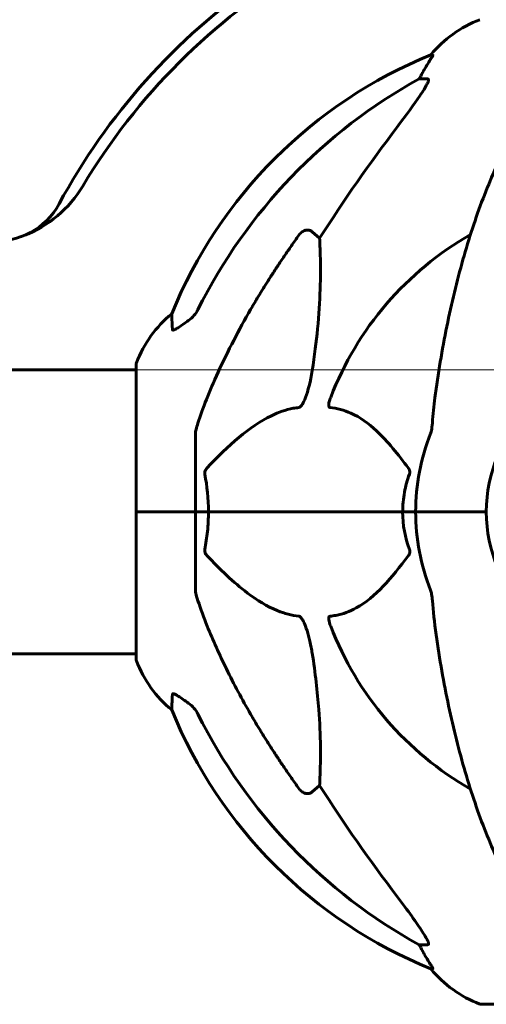
# Model space of a CAD drawing. Units: millimetres. Extents: x 6139 to 17580, y -971 to 17548.
# Drawn here: x 12056 to 12155, y 15296 to 15505 of the extents above; entities that cross this region are included whole.
import ezdxf

# ---------------------------------------------------------------- set-up
doc = ezdxf.new("R2010")
doc.units = ezdxf.units.MM
doc.header["$LTSCALE"] = 100
doc.layers.add('Widoczne (ISO)', color=7, linetype='Continuous', lineweight=60)
doc.layers.add('Wymiar (ISO)', color=116, linetype='Continuous', lineweight=18)
doc.styles.add('Tekst etykiety (ISO)', font='tahoma.ttf')
doc.dimstyles.new('Domyślne (ISO)', dxfattribs={"dimscale": 100, "dimtxt": 3.5, "dimasz": 2.5, "dimexe": 3.175, "dimexo": 0, "dimgap": 0.762, "dimtad": 1, "dimtoh": 1, "dimdec": 0, "dimrnd": 1e-08, "dimzin": 0, "dimtxsty": 'Tekst etykiety (ISO)', "dimcen": 0.09, "dimdle": 10, "dimclrd": 256, "dimclre": 256, "dimclrt": 256, "dimadec": 0, "dimazin": 0, "dimtfac": 0.714286, "dimtdec": 0, "dimtmove": 0, "dimatfit": 3, "dimfxl": 0, "dimtolj": 1, "dimtzin": 0, "dimlwd": -1, "dimlwe": -1, "dimarcsym": 0})

# ---------------------------------------------------------------- blocks, each defined once
blk = doc.blocks.new('*D5')
at = {"layer": 'Defpoints', "color": 0}
for p in [(12080.95, 15430.7), (13715.7, 14200.55), (15657.04, 14200.55)]:
    blk.add_point(p, dxfattribs=at)
at = {"layer": 'Wymiar (ISO)'}
for p, q in [((12080.95, 15430.7), (15974.54, 15430.7)), ((15657.04, 15180.7), (15657.04, 14450.55)), ((13715.7, 14200.55), (15974.54, 14200.55))]:
    blk.add_line(p, q, dxfattribs=at)
for points in [[(15615.37, 15180.7), (15698.7, 15180.7), (15657.04, 15430.7)], [(15615.37, 14450.55), (15698.7, 14450.55), (15657.04, 14200.55)]]:
    blk.add_solid(points, dxfattribs=at)
at = {"layer": 'Wymiar (ISO)', "insert": (15216.26, 14815.62), "char_height": 350, "attachment_point": 2, "rotation": 90, "style": 'Tekst etykiety (ISO)'}
blk.add_mtext('\\A1;1230', dxfattribs=at)

msp = doc.modelspace()

# ---------------------------------------------------------------- linework, layer by layer
at = {"layer": 'Widoczne (ISO)'}
for p, q in [((12143.9, 15497.59), (12143.47, 15497.59)), ((12140.99, 15492.49), (12142.82, 15492.49)), ((12118.31, 15460.02), (12119.88, 15458.64)), ((12080.95, 15431.85), (12080.95, 15400.55)), ((12035.27, 15430.7), (12080.95, 15430.7)), ((12093.55, 15417.19), (12093.55, 15400.55)), ((12081.02, 15400.55), (12080.95, 15400.55)), ((12080.95, 15400.55), (12081.02, 15400.55)), ((12080.95, 15400.55), (12080.95, 15369.25)), ((12081.02, 15400.55), (12093.55, 15400.55)), ((12081.02, 15400.55), (12093.55, 15400.55)), ((12093.55, 15400.55), (12096.29, 15400.55)), ((12096.29, 15400.55), (12093.55, 15400.55)), ((12093.55, 15383.9), (12093.55, 15400.55)), ((12096.29, 15400.55), (12137.5, 15400.55)), ((12137.5, 15400.55), (12096.29, 15400.55)), ((12137.5, 15400.55), (12140.25, 15400.55)), ((12140.25, 15400.55), (12137.5, 15400.55)), ((12153.89, 15400.55), (12140.25, 15400.55)), ((12153.89, 15400.55), (12140.25, 15400.55)), ((12155.25, 15400.55), (12153.89, 15400.55)), ((12153.89, 15400.55), (12155.25, 15400.55)), ((12035.45, 15370.4), (12080.95, 15370.4)), ((12119.88, 15342.45), (12118.31, 15341.07)), ((12142.82, 15308.6), (12140.99, 15308.6)), ((12143.47, 15303.5), (12143.9, 15303.5)), ((12154.25, 15295.95), (12216.85, 15295.95))]:
    msp.add_line(p, q, dxfattribs=at)
for centre, radius, start, end in [((12185.55, 15400.55), 135, 120.8305, 149.1695), ((12185.55, 15400.55), 137.5, 124.8526, 151.6019), ((12162.77, 15481.71), 25, 110.8133, 140.5544), ((12181.14, 15404.95), 100, 112.1283, 157.8717), ((12048.16, 15482.55), 25, 290.9627, 329.1695), ((12051.4, 15473.07), 15, 265.2329, 331.6019), ((12185.55, 15400.55), 67.82, 119.7583, 159.0022), ((12104.39, 15423.32), 25, 129.4456, 159.1867), ((12081.95, 15431.85), 1, 159.1867, 180), ((12185.55, 15400.55), 30.3, 0, 180), ((12185.55, 15400.55), 45.3, 158.4481, 180), ((12185.55, 15400.55), 45.3, 180, 201.5519), ((12185.55, 15400.55), 30.3, 180, 0), ((12185.55, 15400.55), 67.82, 200.9978, 240.2417), ((12081.95, 15369.25), 1, 180, 200.8133), ((12104.39, 15377.77), 25, 200.8133, 230.5544), ((12181.14, 15396.14), 100, 202.1283, 247.8717), ((12162.77, 15319.38), 25, 219.4456, 249.1867), ((12154.25, 15296.95), 1, 249.1867, 270)]:
    msp.add_arc(centre, radius, start, end, dxfattribs=at)
for centre, major_axis, ratio, start_param, end_param in [((12163.19, 15481.71), (0, -25), 0.981627, 4.176968, 4.238597), ((12194.64, 15391.31), (0, -115), 0.981627, 3.636886, 4.241328), ((12136.99, 15495.39), (0, 5), 0.981627, 4.093994, 4.238597), ((12375.75, 15260.35), (0, -345), 0.906308, 4.014117, 4.100088), ((12194.64, 15409.78), (0, -115), 0.981627, 5.18345, 5.787892), ((12375.75, 15540.74), (0, 345), 0.906308, 2.183097, 2.269068), ((12136.99, 15305.7), (0, 5), 0.981627, 5.186181, 5.330784), ((12163.19, 15319.38), (0, -25), 0.981627, 5.186181, 5.24781)]:
    msp.add_ellipse(centre, major_axis=major_axis, ratio=ratio, start_param=start_param, end_param=end_param, dxfattribs=at)
for points, knots in [([(12143.9, 15497.59), (12143.92, 15497.59), (12143.92, 15497.57), (12143.9, 15497.48), (12143.86, 15497.41), (12143.74, 15497.19), (12143.63, 15497.02), (12143.32, 15496.51), (12143.09, 15496.14), (12142.6, 15495.33), (12142.34, 15494.89), (12142.09, 15494.46)], [0, 0, 0, 0, 0.0396836, 0.0396836, 0.0905188, 0.0905188, 0.1673316, 0.1673316, 0.2736365, 0.2736365, 0.3778204, 0.3778204, 0.3778204, 0.3778204]), ([(12142.96, 15492.04), (12142.89, 15491.83), (12142.77, 15491.57), (12142.33, 15490.72), (12141.83, 15489.91), (12139.96, 15487.11), (12138.29, 15484.83), (12136.25, 15482.15)], [0.1601511, 0.1601511, 0.1601511, 0.1601511, 0.2790519, 0.2790519, 0.5595742, 0.5595742, 1.0331286, 1.0331286, 1.0331286, 1.0331286]), ([(12142.96, 15492.04), (12142.99, 15492.12), (12143, 15492.19), (12143.01, 15492.37), (12142.97, 15492.44), (12142.88, 15492.49), (12142.85, 15492.49), (12142.82, 15492.49)], [-0.1558142, -0.1558142, -0.1558142, -0.1558142, -0.1088399, -0.1088399, -0.0285547, -0.0285547, 0, 0, 0, 0]), ([(12166.17, 15489.38), (12164.1, 15486.52), (12162.16, 15483.36), (12158.48, 15476.41), (12156.75, 15472.63), (12153.55, 15464.56), (12152.09, 15460.27), (12149.46, 15451.32), (12148.28, 15446.64), (12146.22, 15436.88), (12145.33, 15431.81), (12144.61, 15426.64)], [1.287504, 1.287504, 1.287504, 1.287504, 2.880209, 2.880209, 4.472914, 4.472914, 6.065619, 6.065619, 7.658324, 7.658324, 9.251029, 9.251029, 9.251029, 9.251029]), ([(12115.48, 15459.31), (12115.48, 15459.31), (12115.49, 15459.31), (12115.66, 15459.56), (12115.91, 15459.82), (12116.37, 15460.14), (12116.65, 15460.27), (12116.9, 15460.34), (12117.14, 15460.4), (12117.44, 15460.41), (12117.9, 15460.3), (12118.14, 15460.18), (12118.31, 15460.02), (12118.31, 15460.02), (12118.31, 15460.02)], [1.1658431, 1.1658431, 1.1658431, 1.1658431, 1.166835, 1.166835, 1.2608412, 1.2608412, 1.3451697, 1.3451697, 1.3451697, 1.4277438, 1.4277438, 1.5006257, 1.5006257, 1.5007309, 1.5007309, 1.5007309, 1.5007309]), ([(12119.88, 15458.64), (12119.94, 15457.53), (12119.99, 15456.32), (12120.13, 15450.65), (12120.01, 15445.34), (12119.17, 15436.66), (12118.81, 15433.7), (12118.31, 15430.55)], [-7.441453, -7.441453, -7.441453, -7.441453, -6.631063, -6.631063, -3.871284, -3.871284, -2.578772, -2.578772, -2.578772, -2.578772]), ([(12088.65, 15439.27), (12088.6, 15440.38), (12088.56, 15441.23), (12088.51, 15442.35), (12088.5, 15442.62), (12088.5, 15442.62)], [-3.948618, -3.948618, -3.948618, -3.948618, -3.078035, -3.078035, -2.22432, -2.22432, -2.22432, -2.22432]), ([(12092.09, 15441.21), (12092.5, 15441.5), (12092.88, 15441.85), (12093.54, 15442.62), (12093.82, 15443.05), (12094.05, 15443.51)], [0, 0, 0, 0, 0.1523434, 0.1523434, 0.306473, 0.306473, 0.306473, 0.306473]), ([(12094.06, 15419.41), (12095.08, 15422.5), (12096.48, 15426.11), (12100.44, 15434.77), (12102.76, 15439.22), (12105.24, 15443.52)], [-2.891193, -2.891193, -2.891193, -2.891193, -1.528317, -1.528317, 0, 0, 0, 0]), ([(12091.78, 15440.99), (12091.16, 15440.54), (12090.56, 15440.12), (12089.76, 15439.6), (12089.51, 15439.44), (12089.16, 15439.26), (12089.03, 15439.2), (12088.84, 15439.15), (12088.78, 15439.14), (12088.7, 15439.16), (12088.68, 15439.18), (12088.66, 15439.22), (12088.65, 15439.24), (12088.65, 15439.27)], [0, 0, 0, 0, 0.2316755, 0.2316755, 0.3642878, 0.3642878, 0.4481993, 0.4481993, 0.5091909, 0.5091909, 0.5443069, 0.5443069, 0.5810898, 0.5810898, 0.5810898, 0.5810898]), ([(12118.31, 15430.55), (12117.94, 15428.21), (12117.43, 15426.24), (12116.9, 15424.85), (12116.68, 15424.28), (12116.45, 15423.8), (12116.15, 15423.29), (12116.04, 15423.13), (12115.85, 15422.92), (12115.78, 15422.85), (12115.65, 15422.76), (12115.59, 15422.73), (12115.52, 15422.71), (12115.5, 15422.71), (12115.48, 15422.7)], [4.2161666, 4.2161666, 4.2161666, 4.2161666, 4.692072, 4.692072, 4.692072, 4.8854145, 4.8854145, 4.96663, 4.96663, 5.010038, 5.010038, 5.039388, 5.039388, 5.0498949, 5.0498949, 5.0498949, 5.0498949]), ([(12144.61, 15426.64), (12144.53, 15426.03), (12144.44, 15425.41), (12144.14, 15423.02), (12143.96, 15421.22), (12143.8, 15419.41)], [-1.0396635, -1.0396635, -1.0396635, -1.0396635, -0.8416363, -0.8416363, -0.2736281, -0.2736281, -0.2736281, -0.2736281]), ([(12122.07, 15422.7), (12122.06, 15422.71), (12122.05, 15422.71), (12122, 15422.72), (12121.96, 15422.73), (12121.89, 15422.8), (12121.86, 15422.84), (12121.81, 15422.98), (12121.8, 15423.08), (12121.81, 15423.4), (12121.85, 15423.65), (12121.99, 15424.19), (12122.11, 15424.53), (12122.23, 15424.85)], [3.5334714, 3.5334714, 3.5334714, 3.5334714, 3.5360525, 3.5360525, 3.5562458, 3.5562458, 3.5793269, 3.5793269, 3.6167663, 3.6167663, 3.6956214, 3.6956214, 3.804605, 3.804605, 3.804605, 3.804605]), ([(12115.48, 15422.7), (12115.08, 15422.66), (12114.67, 15422.61), (12112.71, 15422.24), (12111.18, 15421.71), (12105.01, 15418.71), (12100.44, 15414.58), (12095.98, 15409.83)], [-3.292921, -3.292921, -3.292921, -3.292921, -3.092582, -3.092582, -2.344532, -2.344532, -0.096806, -0.096806, -0.096806, -0.096806]), ([(12138.73, 15409.83), (12136.56, 15412.69), (12134.32, 15415.53), (12130.27, 15419.33), (12128.49, 15420.64), (12125.08, 15422.16), (12123.6, 15422.55), (12122.07, 15422.7)], [-3.381682, -3.381682, -3.381682, -3.381682, -2.051079, -2.051079, -1.136838, -1.136838, -0.473976, -0.473976, -0.473976, -0.473976]), ([(12094.06, 15419.41), (12093.9, 15418.93), (12093.75, 15418.46), (12093.59, 15417.72), (12093.55, 15417.43), (12093.55, 15417.19)], [0, 0, 0, 0, 0.1541752, 0.1541752, 0.2866473, 0.2866473, 0.2866473, 0.2866473]), ([(12143.41, 15417.19), (12143.49, 15417.39), (12143.55, 15417.61), (12143.69, 15418.27), (12143.75, 15418.78), (12143.8, 15419.41)], [0, 0, 0, 0, 0.0651008, 0.0651008, 0.1767336, 0.1767336, 0.1767336, 0.1767336]), ([(12095.53, 15408.53), (12095.51, 15408.65), (12095.5, 15408.76), (12095.52, 15409.01), (12095.55, 15409.12), (12095.64, 15409.36), (12095.7, 15409.48), (12095.84, 15409.67), (12095.9, 15409.76), (12095.98, 15409.83)], [0.66790836, 0.66790836, 0.66790836, 0.66790836, 0.68756319, 0.68756319, 0.70698655, 0.70698655, 0.72910654, 0.72910654, 0.74763999, 0.74763999, 0.74763999, 0.74763999]), ([(12137.5, 15400.55), (12137.5, 15401.91), (12137.63, 15403.32), (12138.13, 15406), (12138.49, 15407.29), (12138.94, 15408.53)], [0, 0, 0, 0, 0.4098083, 0.4098083, 0.7872958, 0.7872958, 0.7872958, 0.7872958]), ([(12138.73, 15409.83), (12138.73, 15409.82), (12138.74, 15409.81), (12138.85, 15409.67), (12138.93, 15409.51), (12139.01, 15409.21), (12139.03, 15409.09), (12139.02, 15408.83), (12139, 15408.72), (12138.96, 15408.58), (12138.95, 15408.55), (12138.94, 15408.53)], [0.8751293, 0.8751293, 0.8751293, 0.8751293, 0.8786792, 0.8786792, 0.9337906, 0.9337906, 0.9692974, 0.9692974, 1.0016433, 1.0016433, 1.0082698, 1.0082698, 1.0082698, 1.0082698]), ([(12096.29, 15400.55), (12096.29, 15399.18), (12096.22, 15397.77), (12095.95, 15395.09), (12095.76, 15393.81), (12095.53, 15392.56)], [0, 0, 0, 0, 0.4098083, 0.4098083, 0.7872958, 0.7872958, 0.7872958, 0.7872958]), ([(12095.98, 15391.26), (12095.97, 15391.27), (12095.96, 15391.28), (12095.83, 15391.42), (12095.71, 15391.58), (12095.58, 15391.88), (12095.54, 15392), (12095.5, 15392.26), (12095.51, 15392.37), (12095.52, 15392.51), (12095.53, 15392.54), (12095.53, 15392.56)], [0.8751293, 0.8751293, 0.8751293, 0.8751293, 0.8786792, 0.8786792, 0.9337906, 0.9337906, 0.9692974, 0.9692974, 1.0016433, 1.0016433, 1.0082698, 1.0082698, 1.0082698, 1.0082698]), ([(12138.94, 15392.56), (12138.98, 15392.44), (12139.01, 15392.33), (12139.03, 15392.08), (12139.02, 15391.97), (12138.98, 15391.73), (12138.94, 15391.61), (12138.84, 15391.42), (12138.79, 15391.33), (12138.73, 15391.26)], [0.66790836, 0.66790836, 0.66790836, 0.66790836, 0.68756319, 0.68756319, 0.70698655, 0.70698655, 0.72910654, 0.72910654, 0.74763999, 0.74763999, 0.74763999, 0.74763999]), ([(12095.98, 15391.26), (12098.66, 15388.4), (12101.6, 15385.56), (12106.62, 15381.76), (12108.73, 15380.45), (12112.46, 15378.93), (12113.98, 15378.54), (12115.48, 15378.39)], [-3.381682, -3.381682, -3.381682, -3.381682, -2.051079, -2.051079, -1.136838, -1.136838, -0.473976, -0.473976, -0.473976, -0.473976]), ([(12122.07, 15378.39), (12122.48, 15378.43), (12122.9, 15378.48), (12124.84, 15378.85), (12126.28, 15379.38), (12131.76, 15382.38), (12135.12, 15386.5), (12138.73, 15391.26)], [-3.297299, -3.297299, -3.297299, -3.297299, -3.096593, -3.096593, -2.347308, -2.347308, -0.097313, -0.097313, -0.097313, -0.097313]), ([(12093.55, 15383.9), (12093.55, 15383.7), (12093.57, 15383.48), (12093.7, 15382.82), (12093.85, 15382.31), (12094.06, 15381.68)], [0, 0, 0, 0, 0.0651008, 0.0651008, 0.1767336, 0.1767336, 0.1767336, 0.1767336]), ([(12143.8, 15381.68), (12143.76, 15382.16), (12143.71, 15382.63), (12143.58, 15383.37), (12143.51, 15383.66), (12143.41, 15383.9)], [0, 0, 0, 0, 0.1541752, 0.1541752, 0.2866473, 0.2866473, 0.2866473, 0.2866473]), ([(12105.24, 15357.57), (12103.44, 15360.71), (12101.71, 15363.92), (12098.64, 15370.17), (12097.27, 15373.21), (12095.32, 15378.07), (12094.66, 15379.87), (12094.06, 15381.68)], [-2.923859, -2.923859, -2.923859, -2.923859, -1.830403, -1.830403, -0.841646, -0.841646, -0.273627, -0.273627, -0.273627, -0.273627]), ([(12115.48, 15378.39), (12115.49, 15378.38), (12115.49, 15378.38), (12115.55, 15378.38), (12115.6, 15378.36), (12115.71, 15378.29), (12115.77, 15378.25), (12115.91, 15378.11), (12115.99, 15378.01), (12116.22, 15377.7), (12116.36, 15377.44), (12116.63, 15376.9), (12116.77, 15376.56), (12116.9, 15376.24), (12117.33, 15375.1), (12117.76, 15373.56), (12118.18, 15371.33), (12118.25, 15370.93), (12118.31, 15370.54)], [3.5334714, 3.5334714, 3.5334714, 3.5334714, 3.5360525, 3.5360525, 3.5562458, 3.5562458, 3.5793269, 3.5793269, 3.6167663, 3.6167663, 3.6956214, 3.6956214, 3.804605, 3.804605, 3.804605, 4.1935737, 4.1935737, 4.2774028, 4.2774028, 4.2774028, 4.2774028]), ([(12122.23, 15376.24), (12122.01, 15376.81), (12121.87, 15377.29), (12121.81, 15377.8), (12121.8, 15377.96), (12121.83, 15378.17), (12121.86, 15378.24), (12121.93, 15378.33), (12121.97, 15378.36), (12122.03, 15378.38), (12122.05, 15378.38), (12122.07, 15378.39)], [4.692072, 4.692072, 4.692072, 4.692072, 4.8854145, 4.8854145, 4.96663, 4.96663, 5.010038, 5.010038, 5.039388, 5.039388, 5.0498949, 5.0498949, 5.0498949, 5.0498949]), ([(12144.61, 15374.45), (12145.33, 15369.28), (12146.22, 15364.21), (12148.28, 15354.45), (12149.46, 15349.77), (12152.09, 15340.82), (12153.55, 15336.53), (12156.75, 15328.46), (12158.48, 15324.68), (12162.16, 15317.73), (12164.1, 15314.57), (12166.17, 15311.71)], [3.005579, 3.005579, 3.005579, 3.005579, 4.598334, 4.598334, 6.191088, 6.191088, 7.783843, 7.783843, 9.376598, 9.376598, 10.969353, 10.969353, 10.969353, 10.969353]), ([(12118.31, 15370.54), (12118.97, 15366.33), (12119.43, 15362.32), (12120.12, 15352.99), (12120.12, 15348.05), (12119.93, 15343.5), (12119.91, 15342.97), (12119.88, 15342.45)], [-5.840532, -5.840532, -5.840532, -5.840532, -4.31233, -4.31233, -2.04169, -2.04169, -1.725442, -1.725442, -1.725442, -1.725442]), ([(12088.5, 15358.47), (12088.5, 15358.47), (12088.5, 15358.53), (12088.53, 15359.06), (12088.57, 15360.13), (12088.65, 15361.82)], [-2.116017, -2.116017, -2.116017, -2.116017, -1.713368, -1.713368, -0.390285, -0.390285, -0.390285, -0.390285]), ([(12088.65, 15361.82), (12088.65, 15361.87), (12088.67, 15361.91), (12088.75, 15361.94), (12088.81, 15361.94), (12088.96, 15361.91), (12089.05, 15361.87), (12089.31, 15361.75), (12089.5, 15361.65), (12089.96, 15361.37), (12090.3, 15361.15), (12091.03, 15360.64), (12091.41, 15360.37), (12091.78, 15360.1)], [0, 0, 0, 0, 0.0405527, 0.0405527, 0.0770027, 0.0770027, 0.1196644, 0.1196644, 0.1860906, 0.1860906, 0.2931262, 0.2931262, 0.4025768, 0.4025768, 0.4025768, 0.4025768]), ([(12094.05, 15357.59), (12093.82, 15358.04), (12093.54, 15358.47), (12092.88, 15359.24), (12092.5, 15359.59), (12092.09, 15359.88)], [0, 0, 0, 0, 0.1541921, 0.1541921, 0.3066562, 0.3066562, 0.3066562, 0.3066562]), ([(12118.31, 15341.07), (12118.31, 15341.07), (12118.31, 15341.07), (12118.14, 15340.91), (12117.9, 15340.79), (12117.44, 15340.68), (12117.14, 15340.69), (12116.9, 15340.75), (12116.65, 15340.82), (12116.37, 15340.95), (12115.91, 15341.27), (12115.66, 15341.53), (12115.49, 15341.78), (12115.48, 15341.78), (12115.48, 15341.78)], [1.1896084, 1.1896084, 1.1896084, 1.1896084, 1.1897137, 1.1897137, 1.2625955, 1.2625955, 1.3451697, 1.3451697, 1.3451697, 1.4294982, 1.4294982, 1.5235044, 1.5235044, 1.5244962, 1.5244962, 1.5244962, 1.5244962]), ([(12136.25, 15318.94), (12138.66, 15315.78), (12140.51, 15313.22), (12142.27, 15310.47), (12142.67, 15309.76), (12142.91, 15309.2), (12142.94, 15309.12), (12142.96, 15309.05)], [0, 0, 0, 0, 1.237629, 1.237629, 1.877414, 1.877414, 1.97501, 1.97501, 1.97501, 1.97501]), ([(12142.82, 15308.6), (12142.9, 15308.6), (12142.96, 15308.64), (12143.01, 15308.79), (12143.01, 15308.89), (12142.97, 15309.03), (12142.97, 15309.04), (12142.96, 15309.05)], [-0.6576908, -0.6576908, -0.6576908, -0.6576908, -0.5826884, -0.5826884, -0.5093339, -0.5093339, -0.502027, -0.502027, -0.502027, -0.502027]), ([(12142.09, 15306.63), (12142.48, 15305.95), (12142.87, 15305.3), (12143.44, 15304.38), (12143.64, 15304.06), (12143.83, 15303.74), (12143.88, 15303.65), (12143.91, 15303.56), (12143.92, 15303.54), (12143.92, 15303.51), (12143.91, 15303.5), (12143.9, 15303.5)], [0, 0, 0, 0, 0.2355522, 0.2355522, 0.4078692, 0.4078692, 0.4868555, 0.4868555, 0.5223203, 0.5223203, 0.5562282, 0.5562282, 0.5562282, 0.5562282])]:
    msp.add_open_spline(points, degree=3, knots=knots, dxfattribs=at)
for points, weights in [([(12105.24, 15443.52), (12109.57, 15451.01), (12115.48, 15459.31)], [1.01823794294, 1.01452967166, 1.00282554047]), ([(12115.48, 15341.78), (12109.57, 15350.08), (12105.24, 15357.57)], [1.00282554047, 1.01452967166, 1.01823794294])]:
    msp.add_rational_spline(points, weights, degree=2, dxfattribs=at)
for points in [[(12092.09, 15441.21), (12091.99, 15441.14), (12091.88, 15441.06), (12091.78, 15440.99)], [(12095.53, 15408.53), (12096.01, 15406), (12096.29, 15403.33), (12096.29, 15400.55)], [(12138.94, 15392.56), (12138.02, 15395.09), (12137.5, 15397.76), (12137.5, 15400.55)], [(12143.8, 15381.68), (12143.99, 15379.52), (12144.24, 15377.1), (12144.61, 15374.45)], [(12091.78, 15360.1), (12091.88, 15360.03), (12091.99, 15359.95), (12092.09, 15359.88)]]:
    msp.add_open_spline(points, degree=3, dxfattribs=at)

# ---------------------------------------------------------------- dimensions: what is measured, and where the dimension line sits
at = {"layer": 'Wymiar (ISO)'}
dim = msp.add_linear_dim(base=(15657.04, 14200.55), p1=(12080.95, 15430.7), p2=(13715.7, 14200.55), angle=270, dimstyle='Domyślne (ISO)', override={"dimtoh": 0, "dimdec": 0, "dimtp": 0, "dimtm": 0, "dimtdec": 0, "dimtofl": 0, "dimatfit": 1}, dxfattribs=at)
dim.commit()
dim.dimension.update_dxf_attribs({"geometry": '*D5', "text_midpoint": (15657.04, 14815.62), "dimtype": 160})

doc.saveas('drawing.dxf')
